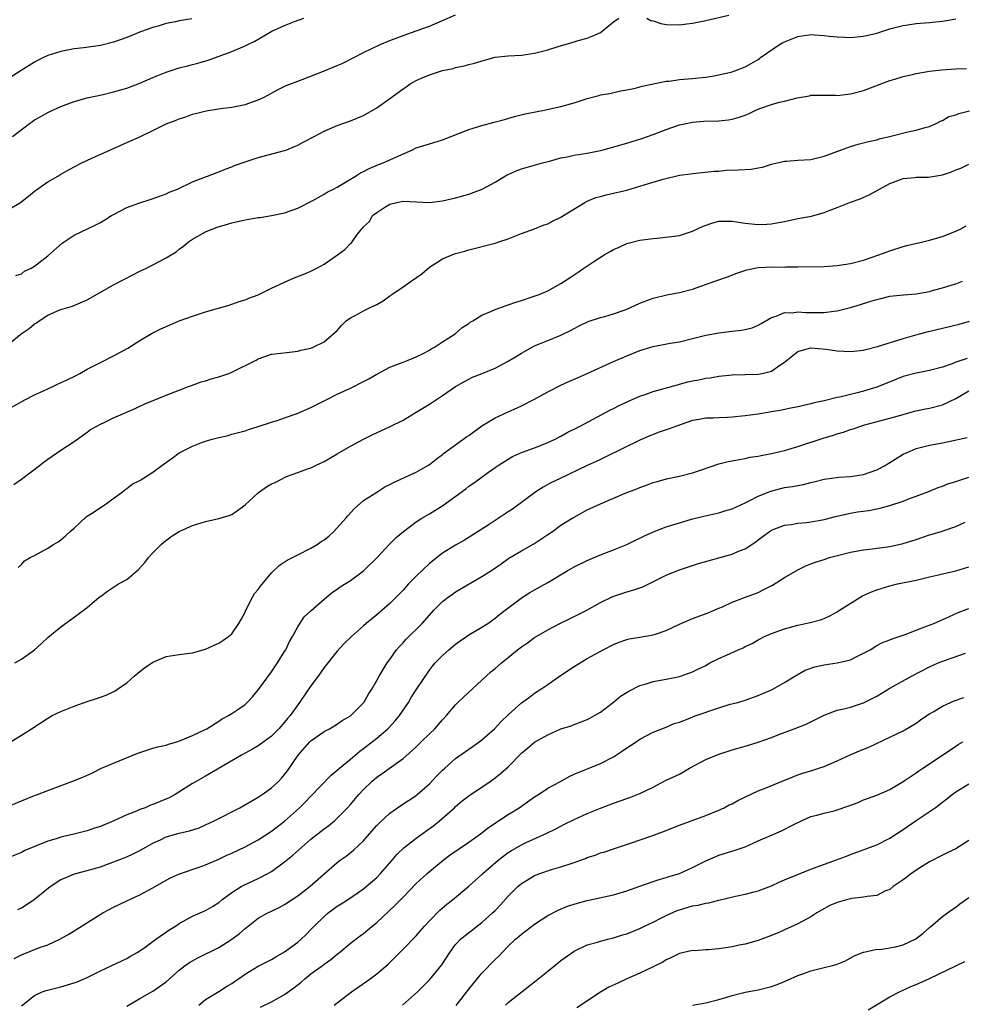
# Model space of a CAD drawing. Units: inches. Extents: x 2643000 to 2646000, y 1509000 to 1512000.
# Drawn here: x 2643241 to 2643384, y 1509963 to 1510113 of the extents above; entities that cross this region are included whole.
import ezdxf

# ---------------------------------------------------------------- set-up
doc = ezdxf.new("R2010")
doc.units = ezdxf.units.IN
doc.header["$MEASUREMENT"] = 0
doc.layers.add('LD26431509_2ft', color=80, linetype='Continuous')

msp = doc.modelspace()

# ---------------------------------------------------------------- linework, layer by layer
at = {"layer": 'LD26431509_2ft'}
for points, elevation in [([(2643239, 1510083.84), (2643240.86, 1510085), (2643242.07, 1510085.93), (2643243, 1510086.68), (2643245, 1510088.1), (2643246.55, 1510089), (2643247, 1510089.28), (2643249, 1510090.41), (2643250.19, 1510091), (2643251.73, 1510091.73), (2643254.54, 1510093), (2643257, 1510094.08), (2643259, 1510094.98), (2643261, 1510095.93), (2643263, 1510096.93), (2643264.5, 1510097.5), (2643265, 1510097.72), (2643265.98, 1510098.02), (2643267, 1510098.39), (2643267.48, 1510098.52), (2643269.08, 1510098.92), (2643271.25, 1510099.25), (2643273, 1510099.47), (2643275, 1510099.88), (2643277, 1510100.58), (2643277.88, 1510101), (2643279, 1510101.6), (2643279.92, 1510102.08), (2643281.26, 1510102.74), (2643283, 1510103.43), (2643283.66, 1510103.66), (2643286.93, 1510104.93), (2643289.83, 1510106.17), (2643293, 1510107.76), (2643295.53, 1510109), (2643297, 1510109.61), (2643299, 1510110.37), (2643301, 1510111.06), (2643303, 1510111.8), (2643307, 1510113.52)], 10214), ([(2643239, 1510063.4), (2643240.99, 1510065), (2643242.17, 1510065.83), (2643243, 1510066.52), (2643243.3, 1510066.7), (2643243.68, 1510067), (2643245, 1510067.87), (2643246.51, 1510068.51), (2643247, 1510068.7), (2643248.79, 1510069.21), (2643249.57, 1510069.57), (2643251, 1510070.18), (2643255, 1510072.44), (2643256.66, 1510073.33), (2643259, 1510074.53), (2643260.01, 1510075), (2643263, 1510076.55), (2643264.51, 1510077.49), (2643265, 1510077.88), (2643265.65, 1510078.35), (2643266.41, 1510079), (2643267, 1510079.39), (2643269, 1510080.53), (2643270.07, 1510081), (2643270.76, 1510081.24), (2643272.31, 1510081.69), (2643273, 1510081.88), (2643275, 1510082.35), (2643275.57, 1510082.43), (2643277, 1510082.7), (2643277.28, 1510082.72), (2643279.02, 1510082.98), (2643281, 1510083.42), (2643283, 1510084.14), (2643285.28, 1510085.28), (2643287, 1510086.24), (2643287.46, 1510086.54), (2643288.41, 1510087), (2643289, 1510087.31), (2643289.74, 1510087.74), (2643291.8, 1510089), (2643292.53, 1510089.47), (2643293, 1510089.69), (2643293.84, 1510090.16), (2643295.26, 1510090.74), (2643295.96, 1510091), (2643297, 1510091.46), (2643297.89, 1510091.89), (2643300.44, 1510093), (2643301, 1510093.28), (2643303, 1510093.92), (2643305, 1510094.5), (2643309, 1510096.09), (2643311, 1510096.7), (2643312.83, 1510097.17), (2643314.4, 1510097.6), (2643315.94, 1510098.06), (2643317.55, 1510098.45), (2643320.46, 1510099), (2643323, 1510099.59), (2643325, 1510100.15), (2643327, 1510100.8), (2643328.76, 1510101.24), (2643329, 1510101.32), (2643330.43, 1510101.57), (2643332.07, 1510101.93), (2643333, 1510102.08), (2643334.35, 1510102.35), (2643335, 1510102.55), (2643335.32, 1510102.68), (2643339, 1510103.42), (2643339.44, 1510103.44), (2643341, 1510103.66), (2643343, 1510103.82), (2643343.93, 1510103.93), (2643345, 1510104.02), (2643346.25, 1510104.25), (2643347, 1510104.36), (2643349, 1510104.86), (2643349.44, 1510105), (2643351, 1510105.59), (2643351.91, 1510106.09), (2643353, 1510106.73), (2643353.16, 1510106.84), (2643353.35, 1510107), (2643356.22, 1510109), (2643356.72, 1510109.28), (2643357, 1510109.42), (2643359, 1510110.2), (2643361, 1510110.49), (2643361.56, 1510110.44), (2643363, 1510110.37), (2643363.75, 1510110.25), (2643365, 1510110.14), (2643366.12, 1510110.12), (2643367, 1510110.05), (2643369, 1510110.26), (2643371, 1510110.74), (2643373, 1510111.36), (2643375, 1510111.87), (2643376.04, 1510112.04), (2643377, 1510112.17), (2643379, 1510112.33), (2643380.48, 1510112.48), (2643381, 1510112.52), (2643383, 1510112.88)], 10218), ([(2643266.88, 1510112.88), (2643265, 1510112.57), (2643264.43, 1510112.43), (2643263, 1510112.16), (2643261.79, 1510111.79), (2643261, 1510111.57), (2643259.1, 1510110.9), (2643257, 1510110.08), (2643255, 1510109.36), (2643253, 1510108.84), (2643250.48, 1510108.49), (2643249, 1510108.32), (2643247, 1510107.92), (2643245, 1510107.3), (2643244.34, 1510107), (2643243.44, 1510106.56), (2643243, 1510106.32), (2643240.98, 1510105.02), (2643239, 1510103.78)], 10210), ([(2643239.63, 1510095), (2643242.25, 1510097), (2643242.69, 1510097.31), (2643243, 1510097.52), (2643243.93, 1510098.07), (2643245, 1510098.68), (2643245.22, 1510098.78), (2643247, 1510099.59), (2643249, 1510100.34), (2643251, 1510100.89), (2643253.41, 1510101.41), (2643255, 1510101.78), (2643257, 1510102.36), (2643259, 1510103.11), (2643261, 1510103.98), (2643263, 1510104.81), (2643265, 1510105.45), (2643266.25, 1510105.75), (2643267, 1510105.96), (2643267.84, 1510106.16), (2643269.37, 1510106.63), (2643273, 1510107.91), (2643275, 1510108.78), (2643275.4, 1510109), (2643276.49, 1510109.51), (2643279.06, 1510111), (2643281, 1510111.89), (2643282.51, 1510112.51), (2643283.93, 1510113)], 10212), ([(2643240.14, 1510073.86), (2643241, 1510074.14), (2643241.47, 1510074.53), (2643242.49, 1510075), (2643243, 1510075.3), (2643245, 1510076.86), (2643247.2, 1510078.8), (2643249, 1510080.02), (2643251.05, 1510081), (2643252.39, 1510081.61), (2643253, 1510081.92), (2643253.68, 1510082.32), (2643254.71, 1510083), (2643255, 1510083.16), (2643257, 1510084.2), (2643259, 1510084.95), (2643260.57, 1510085.43), (2643261.9, 1510085.9), (2643263, 1510086.31), (2643263.47, 1510086.53), (2643264.71, 1510087), (2643267, 1510088.1), (2643269, 1510088.9), (2643269.31, 1510089), (2643271, 1510089.65), (2643271.96, 1510090.04), (2643273, 1510090.42), (2643273.4, 1510090.6), (2643275, 1510091.17), (2643277, 1510091.81), (2643281, 1510092.87), (2643281.33, 1510093), (2643282.5, 1510093.5), (2643283, 1510093.7), (2643283.84, 1510094.16), (2643285.52, 1510095), (2643287, 1510095.81), (2643289, 1510096.68), (2643291, 1510097.37), (2643293, 1510098.22), (2643295, 1510099.39), (2643297, 1510100.79), (2643299, 1510102.25), (2643299.46, 1510102.54), (2643300.07, 1510103), (2643301, 1510103.52), (2643301.93, 1510103.93), (2643303, 1510104.37), (2643305, 1510105.02), (2643306.64, 1510105.36), (2643307, 1510105.49), (2643308.27, 1510105.73), (2643309, 1510105.96), (2643309.84, 1510106.16), (2643311.37, 1510106.63), (2643313, 1510107.05), (2643315, 1510107.25), (2643317, 1510107.35), (2643319, 1510107.65), (2643321, 1510108.19), (2643322.75, 1510108.75), (2643324.7, 1510109.3), (2643325, 1510109.41), (2643325.6, 1510109.6), (2643327, 1510109.97), (2643327.74, 1510110.26), (2643329, 1510110.81), (2643329.27, 1510111), (2643331, 1510112.43), (2643331.81, 1510113)], 10216), ([(2643336.04, 1510113), (2643336.66, 1510112.66), (2643337, 1510112.58), (2643338.19, 1510112.19), (2643339, 1510112.02), (2643341, 1510111.96), (2643342.11, 1510112.11), (2643343, 1510112.21), (2643345, 1510112.63), (2643348.54, 1510113.46)], 10216), ([(2643239, 1510053.55), (2643241.54, 1510055), (2643243, 1510055.74), (2643244.35, 1510056.35), (2643245, 1510056.66), (2643245.77, 1510057), (2643246.6, 1510057.4), (2643247.97, 1510058.03), (2643249.31, 1510058.69), (2643249.88, 1510059), (2643251, 1510059.64), (2643252.3, 1510060.3), (2643253, 1510060.67), (2643255, 1510061.65), (2643255.88, 1510062.12), (2643257.17, 1510062.83), (2643259, 1510064), (2643260.88, 1510065.12), (2643262.2, 1510065.8), (2643263.59, 1510066.41), (2643265, 1510066.97), (2643267, 1510067.7), (2643268.05, 1510068.05), (2643269, 1510068.34), (2643271.29, 1510069), (2643272.6, 1510069.4), (2643274.08, 1510069.92), (2643275, 1510070.2), (2643275.56, 1510070.44), (2643277, 1510070.96), (2643279, 1510071.95), (2643281, 1510072.87), (2643282.48, 1510073.52), (2643283.92, 1510074.08), (2643285, 1510074.55), (2643285.89, 1510075), (2643287, 1510075.63), (2643289.02, 1510077), (2643290.15, 1510077.85), (2643291, 1510078.74), (2643291.15, 1510078.85), (2643291.29, 1510079), (2643291.94, 1510079.94), (2643292.76, 1510081), (2643292.89, 1510081.11), (2643293, 1510081.26), (2643293.9, 1510082.1), (2643294.38, 1510083), (2643295, 1510083.45), (2643296.25, 1510084.25), (2643297, 1510084.7), (2643298.06, 1510085), (2643299, 1510085.18), (2643303, 1510084.99), (2643305, 1510085.23), (2643307, 1510085.7), (2643309, 1510086.27), (2643311.02, 1510086.98), (2643313, 1510088.08), (2643314.83, 1510089.17), (2643315, 1510089.25), (2643316.21, 1510089.79), (2643317, 1510090.11), (2643320.19, 1510091), (2643321.28, 1510091.28), (2643323, 1510091.76), (2643323.93, 1510091.93), (2643325, 1510092.17), (2643327, 1510092.48), (2643329, 1510092.89), (2643329.4, 1510093), (2643333, 1510094.02), (2643335.3, 1510094.7), (2643337, 1510095.29), (2643339, 1510096.09), (2643341, 1510096.78), (2643342.02, 1510097), (2643343, 1510097.18), (2643344.68, 1510097.32), (2643347, 1510097.4), (2643348.46, 1510097.54), (2643349, 1510097.63), (2643350.07, 1510097.93), (2643351, 1510098.26), (2643351.52, 1510098.48), (2643352.6, 1510099), (2643353.25, 1510099.25), (2643355, 1510099.86), (2643356.24, 1510100.24), (2643357, 1510100.4), (2643358.9, 1510100.9), (2643360.8, 1510101.2), (2643361, 1510101.27), (2643362.71, 1510101.29), (2643364.72, 1510101.28), (2643365, 1510101.25), (2643367, 1510101.47), (2643369, 1510102), (2643373, 1510103.54), (2643373.74, 1510103.74), (2643375, 1510104.14), (2643376.42, 1510104.42), (2643377, 1510104.57), (2643379, 1510104.93), (2643380.84, 1510105.16), (2643383, 1510105.28), (2643384.65, 1510105.35)], 10220), ([(2643239.86, 1510042.14), (2643241, 1510042.91), (2643243.77, 1510045), (2643244.46, 1510045.54), (2643245, 1510045.95), (2643247, 1510047.34), (2643249, 1510048.67), (2643251, 1510050.07), (2643251.52, 1510050.48), (2643252.45, 1510051), (2643253, 1510051.3), (2643253.56, 1510051.56), (2643255, 1510052.27), (2643258.31, 1510053.69), (2643259, 1510054.03), (2643259.67, 1510054.33), (2643263, 1510055.69), (2643265, 1510056.48), (2643266.4, 1510057), (2643266.83, 1510057.17), (2643268.3, 1510057.7), (2643269, 1510057.88), (2643269.83, 1510058.17), (2643271, 1510058.46), (2643272.55, 1510059), (2643273, 1510059.18), (2643276.66, 1510061), (2643277, 1510061.2), (2643279, 1510061.93), (2643279.95, 1510062.05), (2643281.75, 1510062.25), (2643283, 1510062.36), (2643283.49, 1510062.51), (2643285, 1510062.86), (2643285.32, 1510063), (2643287, 1510063.82), (2643289, 1510065.54), (2643289.69, 1510066.31), (2643290.37, 1510067), (2643291, 1510067.46), (2643291.93, 1510067.93), (2643293, 1510068.53), (2643294.03, 1510069), (2643295, 1510069.47), (2643295.99, 1510070.01), (2643297, 1510070.78), (2643297.14, 1510070.86), (2643297.3, 1510071), (2643299, 1510072.18), (2643300.23, 1510073), (2643301.84, 1510074.16), (2643303, 1510075.14), (2643305, 1510076.44), (2643306.84, 1510077.16), (2643307, 1510077.25), (2643308.41, 1510077.59), (2643309, 1510077.79), (2643313, 1510078.82), (2643313.58, 1510079), (2643315, 1510079.47), (2643317, 1510080.25), (2643318.98, 1510080.98), (2643320.44, 1510081.56), (2643321, 1510081.75), (2643321.83, 1510082.17), (2643323, 1510082.74), (2643323.4, 1510083), (2643326.61, 1510085), (2643327, 1510085.19), (2643328.28, 1510085.72), (2643329, 1510085.9), (2643329.86, 1510086.14), (2643331, 1510086.38), (2643333, 1510086.86), (2643335, 1510087.45), (2643335.67, 1510087.67), (2643338.55, 1510088.55), (2643341, 1510089.11), (2643342.68, 1510089.32), (2643343, 1510089.4), (2643344.47, 1510089.53), (2643346.27, 1510089.73), (2643347, 1510089.76), (2643348.09, 1510089.91), (2643349.95, 1510089.95), (2643351.93, 1510090.07), (2643353, 1510090.24), (2643353.63, 1510090.37), (2643355, 1510090.8), (2643357, 1510091.28), (2643357.28, 1510091.28), (2643359, 1510091.39), (2643361, 1510091.53), (2643363, 1510092.03), (2643367, 1510093.47), (2643368.17, 1510093.83), (2643369.76, 1510094.24), (2643371, 1510094.52), (2643371.37, 1510094.63), (2643372.94, 1510095), (2643375.72, 1510095.72), (2643377, 1510095.97), (2643378.36, 1510096.36), (2643379, 1510096.51), (2643380.04, 1510097), (2643380.68, 1510097.32), (2643381, 1510097.43), (2643381.97, 1510098.03), (2643383, 1510098.31), (2643383.47, 1510098.53), (2643385.11, 1510098.89)], 10222), ([(2643240.51, 1510029.49), (2643241, 1510029.96), (2643241.48, 1510030.52), (2643242.34, 1510031), (2643243, 1510031.32), (2643245, 1510032.45), (2643245.87, 1510033), (2643246.58, 1510033.42), (2643247, 1510033.72), (2643247.7, 1510034.3), (2643248.43, 1510035), (2643249, 1510035.49), (2643250.82, 1510037.18), (2643251, 1510037.31), (2643252.04, 1510037.96), (2643253, 1510038.62), (2643253.58, 1510039), (2643256.37, 1510041), (2643256.71, 1510041.29), (2643257, 1510041.5), (2643257.83, 1510042.17), (2643259, 1510042.74), (2643259.15, 1510042.85), (2643259.43, 1510043), (2643261, 1510043.97), (2643262.36, 1510045), (2643263.9, 1510046.1), (2643265, 1510046.92), (2643267, 1510047.94), (2643268.54, 1510048.54), (2643269, 1510048.7), (2643269.98, 1510049), (2643271, 1510049.26), (2643272.42, 1510049.58), (2643273, 1510049.76), (2643275, 1510050.3), (2643275.51, 1510050.49), (2643277, 1510050.92), (2643279, 1510051.61), (2643279.85, 1510051.85), (2643281, 1510052.27), (2643282.9, 1510052.9), (2643285, 1510053.8), (2643287.3, 1510055), (2643289, 1510055.87), (2643291, 1510056.77), (2643293, 1510057.75), (2643293.82, 1510058.18), (2643295, 1510058.9), (2643297, 1510059.97), (2643298.49, 1510060.49), (2643299, 1510060.69), (2643299.78, 1510061), (2643300.63, 1510061.37), (2643301, 1510061.52), (2643302.04, 1510062.04), (2643303, 1510062.55), (2643303.28, 1510062.72), (2643303.79, 1510063), (2643305, 1510063.79), (2643306.92, 1510065), (2643308.01, 1510065.99), (2643309, 1510066.61), (2643309.22, 1510066.78), (2643309.62, 1510067), (2643311, 1510067.88), (2643312.44, 1510068.44), (2643313, 1510068.72), (2643314.67, 1510069.33), (2643315, 1510069.41), (2643316.15, 1510069.85), (2643317, 1510070.1), (2643318.62, 1510070.62), (2643319.67, 1510071), (2643321, 1510071.56), (2643323, 1510072.65), (2643323.56, 1510073), (2643324.4, 1510073.6), (2643325.62, 1510074.38), (2643326.5, 1510075), (2643328, 1510076), (2643329.59, 1510077), (2643330.48, 1510077.52), (2643331, 1510077.86), (2643331.83, 1510078.18), (2643333, 1510078.77), (2643335, 1510079.25), (2643337, 1510079.51), (2643337.55, 1510079.55), (2643339.8, 1510079.8), (2643341, 1510079.98), (2643343, 1510080.63), (2643343.73, 1510081), (2643344.6, 1510081.4), (2643346.11, 1510081.89), (2643347, 1510082.13), (2643347.87, 1510082.13), (2643349, 1510082.16), (2643350.01, 1510081.99), (2643351, 1510081.85), (2643353, 1510081.64), (2643354.3, 1510081.7), (2643355, 1510081.74), (2643356.07, 1510081.92), (2643357, 1510082.1), (2643359, 1510082.53), (2643361.08, 1510082.92), (2643363, 1510083.44), (2643363.75, 1510083.75), (2643365, 1510084.22), (2643367, 1510085.03), (2643368.46, 1510085.54), (2643369.84, 1510086.16), (2643373, 1510087.85), (2643375, 1510088.63), (2643376.79, 1510088.79), (2643377, 1510088.83), (2643378.84, 1510088.84), (2643381, 1510089.19), (2643382.36, 1510089.64), (2643383, 1510089.94), (2643383.8, 1510090.2), (2643385, 1510090.83)], 10224), ([(2643239.99, 1510015), (2643241, 1510015.59), (2643243.01, 1510017), (2643244.06, 1510017.94), (2643245, 1510018.84), (2643247, 1510020.49), (2643248.47, 1510021.53), (2643249, 1510021.96), (2643249.61, 1510022.39), (2643251, 1510023.42), (2643252.84, 1510025), (2643253, 1510025.12), (2643254.1, 1510025.9), (2643255.3, 1510026.7), (2643255.77, 1510027), (2643257, 1510027.69), (2643258.81, 1510029.19), (2643259.76, 1510030.24), (2643260.34, 1510031), (2643261, 1510031.72), (2643262.25, 1510033), (2643262.64, 1510033.36), (2643263.76, 1510034.24), (2643265, 1510034.98), (2643267, 1510035.89), (2643268.31, 1510036.31), (2643269, 1510036.5), (2643271, 1510036.94), (2643272.58, 1510037.42), (2643273, 1510037.57), (2643273.85, 1510038.15), (2643275, 1510039.03), (2643277, 1510040.85), (2643277.18, 1510041), (2643278.25, 1510041.75), (2643279, 1510042.2), (2643279.57, 1510042.43), (2643280.65, 1510043), (2643281, 1510043.18), (2643281.31, 1510043.31), (2643283, 1510043.92), (2643284.48, 1510044.48), (2643285, 1510044.64), (2643285.7, 1510045), (2643287, 1510045.59), (2643287.86, 1510046.14), (2643289, 1510046.77), (2643291, 1510047.93), (2643293, 1510048.99), (2643294.33, 1510049.67), (2643297.07, 1510050.93), (2643299, 1510051.92), (2643301, 1510053.12), (2643303, 1510054.35), (2643305, 1510055.65), (2643307, 1510057.03), (2643308.26, 1510057.74), (2643309, 1510058.15), (2643309.58, 1510058.42), (2643311.04, 1510059), (2643313, 1510059.81), (2643315, 1510060.85), (2643316.35, 1510061.65), (2643317, 1510062.07), (2643318.64, 1510063), (2643319, 1510063.17), (2643321, 1510063.99), (2643323, 1510064.83), (2643324.46, 1510065.54), (2643325, 1510065.85), (2643325.77, 1510066.23), (2643327.12, 1510066.88), (2643329, 1510067.49), (2643329.65, 1510067.65), (2643331, 1510068.04), (2643332.62, 1510068.62), (2643333, 1510068.75), (2643333.58, 1510069), (2643335, 1510069.68), (2643337, 1510070.44), (2643339.08, 1510070.92), (2643341, 1510071.28), (2643343, 1510071.82), (2643346.38, 1510073), (2643348.3, 1510073.7), (2643349.74, 1510074.26), (2643351.23, 1510074.77), (2643353, 1510075.11), (2643355.2, 1510075.2), (2643357, 1510075.17), (2643357.18, 1510075.18), (2643359, 1510075.19), (2643363, 1510075.24), (2643365, 1510075.4), (2643367, 1510075.7), (2643369, 1510076.22), (2643371.32, 1510077), (2643373, 1510077.65), (2643375, 1510078.28), (2643375.57, 1510078.43), (2643378.02, 1510079), (2643379, 1510079.25), (2643381, 1510079.83), (2643382.36, 1510080.36), (2643383, 1510080.63), (2643383.79, 1510081), (2643384.58, 1510081.42)], 10226), ([(2643237.88, 1510002.12), (2643241, 1510004.02), (2643242.56, 1510005), (2643245, 1510006.61), (2643245.7, 1510007), (2643247, 1510007.64), (2643249, 1510008.41), (2643251, 1510009.12), (2643252.43, 1510009.57), (2643253, 1510009.82), (2643253.89, 1510010.11), (2643255.24, 1510010.76), (2643255.62, 1510011), (2643257, 1510011.99), (2643258.14, 1510013), (2643259, 1510013.72), (2643259.73, 1510014.27), (2643261, 1510015.12), (2643263, 1510015.96), (2643265, 1510016.3), (2643267, 1510016.53), (2643269, 1510017.1), (2643270.29, 1510017.71), (2643271, 1510018.01), (2643271.61, 1510018.39), (2643272.49, 1510019), (2643273, 1510019.41), (2643274.05, 1510021), (2643274.38, 1510021.62), (2643275, 1510022.73), (2643275.1, 1510023), (2643276.14, 1510025), (2643276.45, 1510025.55), (2643277, 1510026.17), (2643277.32, 1510026.68), (2643279, 1510028.7), (2643280.17, 1510029.83), (2643281.4, 1510030.6), (2643282.21, 1510031), (2643283, 1510031.43), (2643285, 1510032.43), (2643285.95, 1510033), (2643286.57, 1510033.43), (2643287, 1510033.7), (2643287.71, 1510034.29), (2643288.47, 1510035), (2643289, 1510035.52), (2643290.32, 1510037), (2643290.62, 1510037.38), (2643291.57, 1510038.43), (2643293, 1510039.67), (2643295, 1510040.97), (2643296.26, 1510041.74), (2643297, 1510042.12), (2643297.56, 1510042.44), (2643301, 1510044), (2643302.78, 1510045), (2643303, 1510045.14), (2643304.04, 1510045.96), (2643305, 1510046.67), (2643305.17, 1510046.83), (2643308.65, 1510049.35), (2643309, 1510049.59), (2643311, 1510051.02), (2643313, 1510052.23), (2643314.89, 1510053.11), (2643317, 1510054.06), (2643319, 1510055.1), (2643321, 1510056.18), (2643323, 1510057.2), (2643324.22, 1510057.78), (2643325.61, 1510058.39), (2643327, 1510058.98), (2643331, 1510060.82), (2643333, 1510061.69), (2643335, 1510062.5), (2643337, 1510063.11), (2643339.59, 1510063.59), (2643341, 1510063.82), (2643343, 1510064.29), (2643345, 1510064.79), (2643347, 1510065.18), (2643349, 1510065.41), (2643350.45, 1510065.55), (2643351, 1510065.66), (2643352.06, 1510065.94), (2643353, 1510066.33), (2643353.41, 1510066.59), (2643355, 1510067.51), (2643355.69, 1510067.69), (2643357, 1510068.25), (2643358.21, 1510068.21), (2643359, 1510068.34), (2643360.24, 1510068.24), (2643363, 1510068.24), (2643364.46, 1510068.46), (2643365, 1510068.51), (2643367, 1510069.02), (2643368.53, 1510069.47), (2643369.94, 1510069.94), (2643371, 1510070.26), (2643371.62, 1510070.38), (2643373, 1510070.74), (2643375.04, 1510070.96), (2643377, 1510071.11), (2643379, 1510071.47), (2643379.63, 1510071.63), (2643381, 1510072), (2643382.44, 1510072.44), (2643383, 1510072.62), (2643384.01, 1510073)], 10228), ([(2643238.85, 1509993.15), (2643241, 1509994.06), (2643243, 1509994.85), (2643243.44, 1509995), (2643245, 1509995.63), (2643248.69, 1509997), (2643250.35, 1509997.65), (2643251.73, 1509998.27), (2643253.18, 1509999), (2643255, 1509999.79), (2643258.72, 1510001.28), (2643260.2, 1510001.8), (2643261, 1510002.02), (2643261.75, 1510002.25), (2643263, 1510002.52), (2643263.34, 1510002.66), (2643264.64, 1510003), (2643265.19, 1510003.19), (2643267, 1510003.99), (2643268.83, 1510004.83), (2643269.16, 1510005), (2643271, 1510006.15), (2643271.5, 1510006.5), (2643272.48, 1510007), (2643273, 1510007.33), (2643274.03, 1510008.03), (2643275, 1510008.7), (2643275.33, 1510009), (2643276.13, 1510009.87), (2643277.06, 1510010.94), (2643279, 1510013.67), (2643279.91, 1510015), (2643281, 1510016.72), (2643281.18, 1510017), (2643281.74, 1510018.26), (2643282.19, 1510019), (2643283, 1510020.5), (2643283.97, 1510022.03), (2643285, 1510022.91), (2643287, 1510024.7), (2643288.27, 1510025.73), (2643289, 1510026.19), (2643289.46, 1510026.54), (2643291, 1510027.55), (2643292.99, 1510029.01), (2643295.05, 1510031), (2643296.95, 1510033.05), (2643297.96, 1510034.04), (2643299.05, 1510035), (2643301, 1510036.44), (2643301.85, 1510037), (2643303, 1510037.67), (2643305.06, 1510038.94), (2643308.53, 1510041.47), (2643309, 1510041.84), (2643309.7, 1510042.3), (2643310.63, 1510043), (2643311.99, 1510043.99), (2643313, 1510044.69), (2643313.46, 1510045), (2643315, 1510045.98), (2643315.65, 1510046.35), (2643317, 1510046.97), (2643319, 1510047.7), (2643320.14, 1510048.14), (2643321, 1510048.49), (2643322.11, 1510049), (2643323, 1510049.47), (2643323.97, 1510050.03), (2643325.91, 1510051), (2643330.54, 1510053.46), (2643331, 1510053.68), (2643331.85, 1510054.15), (2643333.73, 1510055), (2643335, 1510055.54), (2643335.8, 1510055.8), (2643337, 1510056.23), (2643338.7, 1510056.69), (2643340.71, 1510057.29), (2643341, 1510057.35), (2643342.29, 1510057.71), (2643343, 1510057.86), (2643343.97, 1510058.03), (2643345, 1510058.26), (2643345.68, 1510058.32), (2643347, 1510058.58), (2643349, 1510058.79), (2643353, 1510058.88), (2643353.58, 1510059), (2643355, 1510059.36), (2643356.25, 1510060.25), (2643357, 1510060.73), (2643359, 1510062.32), (2643359.51, 1510062.49), (2643361, 1510062.88), (2643363.31, 1510062.69), (2643365, 1510062.44), (2643367, 1510062.33), (2643369, 1510062.56), (2643369.34, 1510062.66), (2643371.11, 1510063.11), (2643375, 1510064.29), (2643377.47, 1510065), (2643378.67, 1510065.33), (2643383.51, 1510066.49), (2643385.07, 1510066.93)], 10230), ([(2643384.72, 1510061.28), (2643383, 1510060.69), (2643382.48, 1510060.48), (2643381, 1510059.96), (2643379, 1510059.42), (2643377, 1510059.05), (2643375, 1510058.53), (2643373.9, 1510058.1), (2643371, 1510056.89), (2643369, 1510056.29), (2643368.04, 1510056.04), (2643367, 1510055.81), (2643365.4, 1510055.4), (2643365, 1510055.33), (2643363, 1510054.84), (2643361.48, 1510054.52), (2643361, 1510054.38), (2643359, 1510053.94), (2643357.67, 1510053.67), (2643356.57, 1510053.43), (2643355, 1510053.15), (2643353, 1510052.82), (2643351, 1510052.55), (2643349, 1510052.35), (2643348.3, 1510052.3), (2643347, 1510052.26), (2643346.2, 1510052.19), (2643345, 1510052.21), (2643344, 1510052), (2643343, 1510051.85), (2643340.57, 1510051), (2643339.43, 1510050.56), (2643339, 1510050.44), (2643337.95, 1510050.05), (2643337, 1510049.74), (2643336.49, 1510049.51), (2643335, 1510048.87), (2643329.74, 1510046.26), (2643329, 1510045.93), (2643328.37, 1510045.63), (2643327, 1510045), (2643322.77, 1510043), (2643321.59, 1510042.41), (2643320.28, 1510041.72), (2643319.17, 1510041), (2643315.63, 1510038.37), (2643315, 1510037.95), (2643311.95, 1510035.95), (2643308.36, 1510033.64), (2643307, 1510032.91), (2643305, 1510031.7), (2643303, 1510030.12), (2643301, 1510028.2), (2643299.83, 1510027), (2643299, 1510026.07), (2643297, 1510024.01), (2643295, 1510022.3), (2643293.4, 1510021), (2643293, 1510020.66), (2643291.15, 1510019), (2643290.05, 1510017.95), (2643289, 1510016.78), (2643287, 1510014.29), (2643286.08, 1510013), (2643285, 1510011.53), (2643283.28, 1510009), (2643283, 1510008.64), (2643281.84, 1510007), (2643281.44, 1510006.56), (2643281, 1510005.99), (2643280.11, 1510005), (2643279, 1510003.89), (2643277.34, 1510002.66), (2643277, 1510002.42), (2643276.11, 1510001.89), (2643274.43, 1510001), (2643269, 1509997.77), (2643267.57, 1509997), (2643267, 1509996.67), (2643264.39, 1509995), (2643263.48, 1509994.52), (2643262.08, 1509993.92), (2643261, 1509993.48), (2643260.64, 1509993.36), (2643259.8, 1509993), (2643259, 1509992.71), (2643258.48, 1509992.48), (2643257, 1509991.91), (2643255.06, 1509991), (2643253, 1509990.16), (2643252.11, 1509989.89), (2643251, 1509989.5), (2643248.97, 1509988.97), (2643247, 1509988.52), (2643246.27, 1509988.27), (2643245, 1509987.92), (2643243.13, 1509987.13), (2643241.52, 1509986.48), (2643241, 1509986.21), (2643239, 1509985.36)], 10232), ([(2643240.46, 1509977.54), (2643241, 1509977.8), (2643241.75, 1509978.24), (2643243, 1509979.08), (2643245.35, 1509981), (2643247, 1509982.06), (2643247.64, 1509982.36), (2643249.06, 1509982.94), (2643251, 1509983.43), (2643253, 1509984.03), (2643257, 1509985.55), (2643258, 1509986), (2643259, 1509986.47), (2643259.89, 1509987), (2643261, 1509987.61), (2643262.13, 1509988.13), (2643263, 1509988.56), (2643265, 1509989.11), (2643266.54, 1509989.46), (2643268.04, 1509989.96), (2643269, 1509990.37), (2643270.3, 1509991), (2643274.19, 1509993), (2643277, 1509994.62), (2643277.58, 1509995), (2643279, 1509996.02), (2643280.05, 1509997), (2643280.52, 1509997.48), (2643281, 1509998.03), (2643281.42, 1509998.58), (2643283.05, 1510001), (2643284.82, 1510003), (2643285, 1510003.18), (2643287, 1510004.56), (2643287.83, 1510005), (2643288.57, 1510005.43), (2643289.77, 1510006.23), (2643291, 1510006.94), (2643291.08, 1510007), (2643293, 1510008.93), (2643293.05, 1510009), (2643293.74, 1510010.26), (2643294.24, 1510011), (2643295, 1510012.31), (2643295.36, 1510013), (2643295.98, 1510014.02), (2643296.59, 1510015), (2643297, 1510015.52), (2643298.03, 1510017), (2643298.48, 1510017.52), (2643299, 1510018.06), (2643299.45, 1510018.55), (2643301.91, 1510021), (2643303, 1510022.26), (2643303.67, 1510023), (2643305, 1510024.34), (2643305.86, 1510025), (2643306.53, 1510025.47), (2643307, 1510025.78), (2643311, 1510028.12), (2643312.75, 1510029.25), (2643313.93, 1510030.07), (2643315.08, 1510030.92), (2643317, 1510032.06), (2643318.88, 1510033.12), (2643320.1, 1510033.9), (2643321, 1510034.54), (2643321.71, 1510035), (2643323, 1510035.92), (2643324.72, 1510037), (2643325, 1510037.17), (2643327, 1510038.25), (2643329, 1510039.18), (2643332.78, 1510040.78), (2643334.54, 1510041.46), (2643335, 1510041.68), (2643335.99, 1510042.01), (2643337, 1510042.41), (2643337.46, 1510042.54), (2643339.04, 1510042.96), (2643341, 1510043.36), (2643343, 1510043.87), (2643344.35, 1510044.36), (2643347, 1510045.25), (2643348.4, 1510045.6), (2643349, 1510045.72), (2643349.85, 1510045.85), (2643351, 1510046.08), (2643351.73, 1510046.27), (2643353, 1510046.43), (2643353.45, 1510046.55), (2643355, 1510046.81), (2643357, 1510047.28), (2643359, 1510047.87), (2643362.85, 1510049.15), (2643364.4, 1510049.6), (2643365, 1510049.81), (2643365.93, 1510050.07), (2643367, 1510050.46), (2643367.42, 1510050.58), (2643368.59, 1510051), (2643369, 1510051.12), (2643373, 1510052.19), (2643375, 1510052.78), (2643376.75, 1510053.25), (2643378.39, 1510053.61), (2643379, 1510053.7), (2643381, 1510054.22), (2643383, 1510055.18), (2643385, 1510056.33)], 10234), ([(2643239.9, 1509970.1), (2643241, 1509970.64), (2643243.73, 1509971.73), (2643245, 1509972.16), (2643246.84, 1509973), (2643248.23, 1509973.77), (2643249.44, 1509974.56), (2643253.4, 1509977), (2643255, 1509977.86), (2643257, 1509978.86), (2643259, 1509979.75), (2643261, 1509980.81), (2643263, 1509981.99), (2643263.67, 1509982.33), (2643265.03, 1509982.97), (2643267.89, 1509983.89), (2643269, 1509984.29), (2643271, 1509985.16), (2643272.24, 1509985.76), (2643273, 1509986.09), (2643275, 1509987.03), (2643277, 1509988.11), (2643279, 1509989.42), (2643281, 1509990.96), (2643283.29, 1509993), (2643284.15, 1509993.85), (2643285, 1509994.76), (2643288.06, 1509997.94), (2643289, 1509998.68), (2643289.35, 1509999), (2643291, 1510000.37), (2643292.42, 1510001.58), (2643293, 1510002), (2643295, 1510003.56), (2643296.69, 1510005), (2643296.84, 1510005.16), (2643297.81, 1510006.19), (2643298.45, 1510007), (2643299.81, 1510009), (2643300.25, 1510009.74), (2643301, 1510010.9), (2643303, 1510013.89), (2643303.49, 1510014.51), (2643303.91, 1510015), (2643305, 1510016.13), (2643305.97, 1510017), (2643307, 1510017.87), (2643307.66, 1510018.34), (2643308.65, 1510019), (2643309, 1510019.25), (2643311, 1510020.43), (2643311.88, 1510021), (2643313, 1510021.78), (2643313.66, 1510022.34), (2643314.5, 1510023), (2643317.14, 1510025), (2643318.28, 1510025.72), (2643319, 1510026.13), (2643321, 1510027.23), (2643323.93, 1510029), (2643325, 1510029.6), (2643327, 1510030.58), (2643329, 1510031.42), (2643331, 1510032.18), (2643333, 1510032.99), (2643334.33, 1510033.67), (2643335, 1510033.98), (2643335.68, 1510034.32), (2643337.18, 1510035), (2643339, 1510035.69), (2643341, 1510036.31), (2643342.85, 1510036.85), (2643344.7, 1510037.3), (2643347, 1510037.81), (2643347.9, 1510038.1), (2643349, 1510038.41), (2643351, 1510039.33), (2643351.63, 1510039.63), (2643353, 1510040.35), (2643354.88, 1510041.12), (2643357, 1510041.64), (2643358.18, 1510041.82), (2643359, 1510041.99), (2643359.86, 1510042.14), (2643361, 1510042.44), (2643361.46, 1510042.54), (2643363, 1510042.92), (2643365.21, 1510043.21), (2643367, 1510043.33), (2643369, 1510043.64), (2643371, 1510044.33), (2643372.26, 1510045), (2643372.71, 1510045.29), (2643373, 1510045.44), (2643375, 1510046.71), (2643375.6, 1510047), (2643377, 1510047.61), (2643379, 1510048.11), (2643381, 1510048.44), (2643384.73, 1510049.27)], 10236), ([(2643241, 1509962.87), (2643243, 1509964.43), (2643244.17, 1509965), (2643244.78, 1509965.22), (2643247, 1509965.76), (2643249, 1509966.36), (2643249.48, 1509966.53), (2643251, 1509967.2), (2643253, 1509968.19), (2643254.72, 1509969), (2643257, 1509970.1), (2643257.56, 1509970.44), (2643258.6, 1509971), (2643259, 1509971.24), (2643259.82, 1509971.82), (2643261.44, 1509973), (2643263.54, 1509974.46), (2643264.41, 1509975), (2643265, 1509975.38), (2643267, 1509976.49), (2643269, 1509977.39), (2643270.02, 1509977.98), (2643271, 1509978.61), (2643271.46, 1509979), (2643273, 1509980.13), (2643274.41, 1509981), (2643274.79, 1509981.21), (2643277, 1509982.22), (2643278.44, 1509983), (2643279, 1509983.32), (2643281, 1509984.75), (2643282.24, 1509985.76), (2643283.61, 1509987), (2643285, 1509988.19), (2643287, 1509989.77), (2643287.71, 1509990.29), (2643288.57, 1509991), (2643289, 1509991.39), (2643290.58, 1509993), (2643291, 1509993.46), (2643292.29, 1509995), (2643293, 1509995.77), (2643294.26, 1509997), (2643295, 1509997.62), (2643295.82, 1509998.18), (2643299, 1510000.48), (2643300.36, 1510001.64), (2643301, 1510002.27), (2643301.78, 1510003), (2643303, 1510004.23), (2643303.83, 1510005), (2643304.38, 1510005.62), (2643305, 1510006.36), (2643305.59, 1510007), (2643307, 1510008.64), (2643307.34, 1510009), (2643308.19, 1510009.81), (2643311, 1510012.37), (2643311.66, 1510013), (2643312.37, 1510013.63), (2643313, 1510014.14), (2643313.95, 1510015), (2643315, 1510015.83), (2643316.42, 1510017), (2643317, 1510017.45), (2643317.94, 1510018.06), (2643319, 1510018.86), (2643321, 1510020.05), (2643322.94, 1510021.06), (2643324.28, 1510021.72), (2643325, 1510022.04), (2643326.94, 1510023), (2643329, 1510024.17), (2643330.88, 1510025.12), (2643333, 1510025.83), (2643333.95, 1510026.05), (2643335.43, 1510026.57), (2643337.68, 1510027.68), (2643339, 1510028.36), (2643340.88, 1510029.12), (2643343, 1510029.8), (2643343.89, 1510030.11), (2643347, 1510030.99), (2643349, 1510031.54), (2643349.97, 1510031.97), (2643351, 1510032.35), (2643352.6, 1510033.4), (2643353, 1510033.73), (2643353.73, 1510034.27), (2643354.7, 1510035), (2643355, 1510035.18), (2643355.27, 1510035.27), (2643357, 1510035.93), (2643358.05, 1510036.05), (2643359, 1510036.23), (2643360.35, 1510036.35), (2643361, 1510036.43), (2643362.76, 1510036.76), (2643363, 1510036.8), (2643364.73, 1510037.27), (2643365.39, 1510037.39), (2643367, 1510037.75), (2643368.06, 1510037.94), (2643369.81, 1510038.19), (2643371, 1510038.43), (2643371.5, 1510038.5), (2643373, 1510038.91), (2643375, 1510039.58), (2643375.97, 1510039.97), (2643377, 1510040.35), (2643379, 1510041.13), (2643380.32, 1510041.68), (2643381, 1510041.88), (2643381.79, 1510042.21), (2643383, 1510042.58), (2643383.3, 1510042.7), (2643385, 1510043.23)], 10238), ([(2643257, 1509962.82), (2643259, 1509963.98), (2643261, 1509965.1), (2643263, 1509966.53), (2643265, 1509968.28), (2643265.89, 1509969), (2643266.53, 1509969.47), (2643267.8, 1509970.2), (2643271, 1509971.74), (2643272.99, 1509973.01), (2643274.13, 1509973.87), (2643275, 1509974.66), (2643275.2, 1509974.8), (2643277, 1509976.19), (2643278.43, 1509977), (2643279, 1509977.28), (2643280.18, 1509977.82), (2643281, 1509978.29), (2643283, 1509979.61), (2643284.91, 1509981.09), (2643289, 1509984.67), (2643289.43, 1509985), (2643290.35, 1509985.65), (2643291.48, 1509986.52), (2643293, 1509987.94), (2643293.89, 1509989), (2643295, 1509990.27), (2643295.35, 1509990.64), (2643297, 1509992.17), (2643298.67, 1509993.33), (2643301, 1509994.86), (2643301.17, 1509995), (2643303, 1509996.6), (2643304.16, 1509997.84), (2643305, 1509998.68), (2643305.34, 1509999), (2643307, 1510000.45), (2643309, 1510001.91), (2643309.66, 1510002.34), (2643310.58, 1510003), (2643311, 1510003.33), (2643312.92, 1510005), (2643313.91, 1510006.09), (2643315, 1510007.12), (2643317, 1510008.91), (2643318.2, 1510009.8), (2643319, 1510010.38), (2643319.93, 1510011), (2643321, 1510011.74), (2643322.92, 1510013.08), (2643325, 1510014.46), (2643327, 1510015.68), (2643329.41, 1510017), (2643331, 1510017.8), (2643331.85, 1510018.15), (2643333, 1510018.56), (2643333.36, 1510018.64), (2643335, 1510018.93), (2643337, 1510019.25), (2643337.39, 1510019.39), (2643339, 1510019.91), (2643341, 1510020.89), (2643343, 1510021.77), (2643345.37, 1510022.63), (2643346.28, 1510023), (2643347, 1510023.32), (2643347.54, 1510023.54), (2643349, 1510024.22), (2643350.92, 1510024.92), (2643353, 1510025.72), (2643353.86, 1510026.14), (2643355.16, 1510026.84), (2643357, 1510027.96), (2643359, 1510029.15), (2643360.24, 1510029.76), (2643361, 1510030.07), (2643361.68, 1510030.32), (2643363, 1510030.74), (2643363.84, 1510031), (2643365.44, 1510031.44), (2643367, 1510031.83), (2643369, 1510032.19), (2643370.33, 1510032.33), (2643371, 1510032.43), (2643372.64, 1510032.64), (2643373, 1510032.7), (2643375, 1510033.13), (2643377, 1510033.77), (2643379, 1510034.45), (2643379.44, 1510034.56), (2643380.8, 1510035), (2643383, 1510035.74), (2643384.41, 1510036.41)], 10240), ([(2643267.98, 1509963), (2643269, 1509963.84), (2643271, 1509965.07), (2643272.18, 1509965.82), (2643273, 1509966.3), (2643273.4, 1509966.6), (2643274.01, 1509967), (2643275, 1509967.7), (2643277, 1509968.93), (2643279, 1509969.94), (2643279.67, 1509970.33), (2643281, 1509971.07), (2643283, 1509972.55), (2643283.5, 1509973), (2643284.27, 1509973.73), (2643285, 1509974.47), (2643285.48, 1509975), (2643287, 1509976.48), (2643287.61, 1509977), (2643288.4, 1509977.6), (2643289, 1509978.02), (2643289.61, 1509978.39), (2643290.56, 1509979), (2643293, 1509980.65), (2643293.42, 1509981), (2643295, 1509982.38), (2643295.6, 1509983), (2643297.36, 1509985), (2643298.09, 1509985.91), (2643299.11, 1509986.89), (2643301, 1509988.37), (2643303.69, 1509990.31), (2643304.53, 1509991), (2643306.8, 1509993), (2643307, 1509993.19), (2643307.98, 1509994.02), (2643309, 1509994.82), (2643312.24, 1509997), (2643313, 1509997.54), (2643313.83, 1509998.17), (2643315, 1509999.23), (2643317, 1510001.28), (2643317.94, 1510002.06), (2643319, 1510002.96), (2643321, 1510004.08), (2643323, 1510004.97), (2643324.54, 1510005.46), (2643325, 1510005.66), (2643326.07, 1510006.07), (2643327, 1510006.38), (2643327.41, 1510006.59), (2643328.12, 1510007), (2643329, 1510007.54), (2643331, 1510009.06), (2643332.07, 1510009.93), (2643333.3, 1510010.7), (2643335, 1510011.58), (2643335.79, 1510011.79), (2643337, 1510012.17), (2643339, 1510012.53), (2643341, 1510012.95), (2643341.17, 1510013), (2643343, 1510013.65), (2643343.92, 1510014.08), (2643345, 1510014.63), (2643345.22, 1510014.78), (2643345.65, 1510015), (2643347, 1510015.65), (2643348.16, 1510016.16), (2643349.96, 1510017), (2643350.69, 1510017.31), (2643351, 1510017.48), (2643352.04, 1510017.96), (2643353, 1510018.53), (2643353.96, 1510019), (2643355, 1510019.46), (2643357, 1510020.18), (2643359, 1510020.72), (2643360.88, 1510021.12), (2643362.46, 1510021.54), (2643363, 1510021.75), (2643363.85, 1510022.15), (2643365, 1510022.76), (2643365.32, 1510023), (2643368.82, 1510025.18), (2643370.19, 1510025.81), (2643371, 1510026.13), (2643373, 1510026.73), (2643374.17, 1510027), (2643377, 1510027.59), (2643379, 1510028.08), (2643380.39, 1510028.39), (2643381, 1510028.55), (2643383, 1510028.98), (2643385, 1510029.59)], 10242), ([(2643277.32, 1509962.68), (2643279, 1509963.51), (2643281, 1509964.59), (2643282.39, 1509965.61), (2643283.5, 1509966.5), (2643284.08, 1509967), (2643285, 1509967.73), (2643286.89, 1509969.11), (2643287, 1509969.21), (2643288.05, 1509969.95), (2643289, 1509970.75), (2643289.33, 1509971), (2643291, 1509972.39), (2643292.47, 1509973.53), (2643293, 1509973.9), (2643294.32, 1509975), (2643295, 1509975.53), (2643296.8, 1509977.2), (2643297.82, 1509978.18), (2643299, 1509979.42), (2643301, 1509981.47), (2643302.66, 1509983), (2643303, 1509983.3), (2643305.08, 1509985), (2643306.18, 1509985.82), (2643309, 1509987.75), (2643310.75, 1509989), (2643312.01, 1509989.99), (2643313, 1509990.65), (2643313.2, 1509990.8), (2643313.53, 1509991), (2643315, 1509991.97), (2643316.64, 1509993), (2643319, 1509994.64), (2643319.57, 1509995), (2643321, 1509995.94), (2643322.92, 1509997), (2643324.25, 1509997.75), (2643325, 1509998.11), (2643329, 1509999.72), (2643331, 1510000.75), (2643332.38, 1510001.62), (2643333, 1510002.07), (2643333.57, 1510002.43), (2643334.41, 1510003), (2643335, 1510003.43), (2643337, 1510004.46), (2643338.32, 1510005), (2643339, 1510005.25), (2643340.23, 1510005.77), (2643341, 1510006.01), (2643342.61, 1510006.61), (2643343.15, 1510006.85), (2643343.55, 1510007), (2643347, 1510008.2), (2643348.71, 1510008.71), (2643349.87, 1510009), (2643351, 1510009.34), (2643353, 1510010.04), (2643353.66, 1510010.34), (2643355, 1510010.89), (2643355.22, 1510011), (2643357, 1510012), (2643358.53, 1510013), (2643360.1, 1510013.9), (2643361.59, 1510014.41), (2643363, 1510014.7), (2643365, 1510015), (2643367, 1510015.49), (2643368.05, 1510016.05), (2643369, 1510016.46), (2643369.98, 1510017), (2643371, 1510017.67), (2643371.88, 1510018.12), (2643373, 1510018.5), (2643373.34, 1510018.66), (2643374.41, 1510019), (2643375.32, 1510019.32), (2643377, 1510019.99), (2643378.57, 1510020.57), (2643379.67, 1510021), (2643382.05, 1510022.05), (2643383.35, 1510022.65), (2643385, 1510023.26)], 10244), ([(2643288.56, 1509963), (2643289, 1509963.32), (2643291.19, 1509965), (2643294, 1509967), (2643295, 1509967.74), (2643296.76, 1509969.24), (2643297.76, 1509970.24), (2643298.5, 1509971), (2643299, 1509971.48), (2643301, 1509973.52), (2643302.25, 1509975), (2643303, 1509975.8), (2643304.59, 1509977.41), (2643305.67, 1509978.33), (2643306.51, 1509979), (2643309, 1509981.09), (2643311, 1509982.86), (2643311.14, 1509983), (2643313.45, 1509985), (2643314.31, 1509985.69), (2643315, 1509986.18), (2643315.51, 1509986.49), (2643317, 1509987.37), (2643317.71, 1509987.71), (2643320.88, 1509989.12), (2643322.21, 1509989.79), (2643323.53, 1509990.47), (2643325, 1509991.2), (2643327, 1509992.09), (2643329, 1509992.91), (2643331, 1509993.69), (2643331.98, 1509994.02), (2643333, 1509994.4), (2643333.46, 1509994.54), (2643335, 1509995.13), (2643337, 1509996.11), (2643338.89, 1509997.11), (2643341, 1509998.1), (2643342.55, 1509999), (2643345, 1510000.33), (2643347, 1510001.15), (2643348.42, 1510001.58), (2643349, 1510001.78), (2643349.94, 1510002.06), (2643351, 1510002.33), (2643351.49, 1510002.51), (2643353, 1510002.94), (2643355, 1510003.67), (2643356.12, 1510004.12), (2643358.47, 1510005), (2643360.29, 1510005.71), (2643363, 1510007.06), (2643365, 1510007.81), (2643366.01, 1510008.01), (2643367, 1510008.28), (2643369, 1510008.92), (2643371, 1510009.95), (2643373, 1510011.17), (2643376.27, 1510013), (2643379, 1510014.41), (2643380.31, 1510015), (2643381.44, 1510015.44), (2643384.49, 1510016.49)], 10246), ([(2643298.9, 1509963), (2643301.2, 1509965), (2643303.1, 1509966.9), (2643304.89, 1509969.11), (2643306.1, 1509971), (2643307, 1509972.22), (2643307.74, 1509973), (2643308.42, 1509973.58), (2643311, 1509975.53), (2643312.62, 1509977), (2643313, 1509977.38), (2643313.79, 1509978.21), (2643315, 1509979.53), (2643316.44, 1509981), (2643316.73, 1509981.27), (2643317, 1509981.49), (2643318.19, 1509982.19), (2643319, 1509982.7), (2643319.79, 1509983), (2643321.59, 1509983.59), (2643323, 1509983.99), (2643324.54, 1509984.54), (2643325, 1509984.68), (2643326.71, 1509985.29), (2643327, 1509985.42), (2643328.2, 1509985.8), (2643329, 1509986.12), (2643329.69, 1509986.31), (2643331, 1509986.75), (2643333.59, 1509987.59), (2643336.66, 1509988.66), (2643338.61, 1509989.39), (2643341, 1509990.35), (2643345, 1509991.82), (2643347, 1509992.61), (2643347.83, 1509993), (2643348.58, 1509993.42), (2643349, 1509993.6), (2643349.89, 1509994.11), (2643353, 1509995.56), (2643353.93, 1509995.93), (2643356.86, 1509997.14), (2643357.28, 1509997.28), (2643359, 1509997.98), (2643359.76, 1509998.24), (2643361, 1509998.62), (2643361.3, 1509998.7), (2643362.22, 1509999), (2643363, 1509999.27), (2643365, 1510000.11), (2643366.98, 1510001.02), (2643368.37, 1510001.63), (2643369.78, 1510002.22), (2643373, 1510003.7), (2643375, 1510004.66), (2643377, 1510005.84), (2643377.66, 1510006.34), (2643378.63, 1510007), (2643379, 1510007.24), (2643379.57, 1510007.57), (2643381, 1510008.45), (2643382.76, 1510009.24), (2643384.25, 1510009.75)], 10248), ([(2643307.08, 1509962.92), (2643309, 1509965.4), (2643311, 1509967.85), (2643313, 1509969.92), (2643313.56, 1509970.44), (2643314.07, 1509971), (2643315, 1509971.96), (2643316.09, 1509973), (2643316.59, 1509973.41), (2643317, 1509973.79), (2643319, 1509975.29), (2643321, 1509976.61), (2643322.56, 1509977.44), (2643323.99, 1509978.01), (2643325.51, 1509978.49), (2643327, 1509978.88), (2643331, 1509979.75), (2643333, 1509980.35), (2643335, 1509981.08), (2643337, 1509981.78), (2643337.93, 1509982.07), (2643339, 1509982.37), (2643339.47, 1509982.53), (2643341, 1509983), (2643343, 1509983.91), (2643345, 1509984.9), (2643346.45, 1509985.55), (2643347, 1509985.77), (2643349.46, 1509986.54), (2643351, 1509987.07), (2643353, 1509987.97), (2643355, 1509988.83), (2643356.54, 1509989.46), (2643358.5, 1509990.5), (2643359.54, 1509991), (2643361, 1509991.67), (2643361.87, 1509991.87), (2643363, 1509992.18), (2643364.52, 1509992.52), (2643365, 1509992.65), (2643366.74, 1509993.26), (2643368.19, 1509993.81), (2643369, 1509994.17), (2643369.6, 1509994.4), (2643371, 1509994.9), (2643373, 1509995.78), (2643375, 1509996.96), (2643376.21, 1509997.79), (2643377, 1509998.31), (2643377.4, 1509998.6), (2643377.98, 1509999), (2643382.2, 1510001.8), (2643383, 1510002.36), (2643383.39, 1510002.61), (2643384.08, 1510003)], 10250), ([(2643314.56, 1509963), (2643315, 1509963.38), (2643319, 1509966.51), (2643321, 1509968.17), (2643322.08, 1509969), (2643323, 1509969.76), (2643325, 1509971.21), (2643327, 1509972.15), (2643328.57, 1509972.57), (2643329, 1509972.71), (2643330.14, 1509973), (2643331, 1509973.2), (2643332.35, 1509973.65), (2643333, 1509973.84), (2643335, 1509974.64), (2643335.7, 1509975), (2643337, 1509975.61), (2643338.2, 1509976.2), (2643339, 1509976.63), (2643340.64, 1509977.36), (2643341, 1509977.49), (2643342.19, 1509977.81), (2643343, 1509978.07), (2643343.84, 1509978.16), (2643345, 1509978.49), (2643345.46, 1509978.54), (2643347, 1509978.95), (2643349.54, 1509979.54), (2643351, 1509979.83), (2643352.15, 1509980.15), (2643353, 1509980.35), (2643355, 1509981.11), (2643356.28, 1509981.72), (2643357, 1509982.01), (2643359.09, 1509982.91), (2643361, 1509983.64), (2643364.75, 1509985), (2643366.38, 1509985.61), (2643367, 1509985.87), (2643371, 1509987.37), (2643373, 1509988.35), (2643375, 1509989.68), (2643377, 1509991.07), (2643379.9, 1509993), (2643380.54, 1509993.46), (2643381, 1509993.86), (2643381.67, 1509994.33), (2643382.44, 1509995), (2643383, 1509995.41), (2643385, 1509996.62)], 10252), ([(2643385, 1509988.02), (2643383, 1509986.76), (2643381.81, 1509986.19), (2643381, 1509985.77), (2643379, 1509984.79), (2643377, 1509983.52), (2643376.27, 1509983), (2643375, 1509982.03), (2643373.5, 1509981), (2643373, 1509980.57), (2643372.34, 1509980.34), (2643371, 1509979.67), (2643369.52, 1509979.52), (2643369, 1509979.38), (2643367.19, 1509979.19), (2643366.41, 1509979), (2643365, 1509978.6), (2643363.89, 1509978.11), (2643362.59, 1509977.41), (2643361.91, 1509977), (2643361, 1509976.39), (2643359, 1509975.33), (2643357, 1509974.42), (2643356.03, 1509973.97), (2643354.6, 1509973.4), (2643353, 1509972.83), (2643351, 1509972.26), (2643350.09, 1509972.09), (2643349, 1509971.85), (2643347, 1509971.56), (2643345.38, 1509971.38), (2643345, 1509971.37), (2643343.26, 1509971.26), (2643343, 1509971.27), (2643341, 1509970.85), (2643339.79, 1509970.21), (2643339, 1509969.88), (2643338.47, 1509969.53), (2643337, 1509968.82), (2643335, 1509967.86), (2643333, 1509966.99), (2643331.65, 1509966.35), (2643330.3, 1509965.7), (2643329, 1509964.95), (2643325.4, 1509962.6)], 10254), ([(2643343, 1509962.97), (2643345, 1509963.34), (2643347, 1509963.84), (2643349, 1509964.47), (2643351, 1509964.94), (2643353, 1509965.29), (2643355, 1509965.82), (2643355.86, 1509966.14), (2643357, 1509966.6), (2643359, 1509967.48), (2643359.74, 1509967.74), (2643361, 1509968.22), (2643363, 1509968.71), (2643364.29, 1509969), (2643364.85, 1509969.15), (2643365, 1509969.23), (2643366.26, 1509969.74), (2643367.54, 1509970.46), (2643369, 1509971.05), (2643369.05, 1509971.05), (2643371, 1509971.48), (2643371.46, 1509971.46), (2643373, 1509971.7), (2643373.87, 1509971.87), (2643375, 1509972.13), (2643376.93, 1509973.07), (2643378.07, 1509973.93), (2643379, 1509974.81), (2643379.26, 1509975), (2643381, 1509976.47), (2643381.76, 1509977), (2643382.47, 1509977.53), (2643383, 1509977.87), (2643383.63, 1509978.37), (2643385, 1509979.33)], 10256), ([(2643369.7, 1509962.3), (2643373, 1509964.26), (2643374.43, 1509965), (2643376.2, 1509965.8), (2643377, 1509966.13), (2643379, 1509967.04), (2643384.4, 1509969.6)], 10258)]:
    msp.add_lwpolyline(points, dxfattribs=dict(at, elevation=elevation))

doc.saveas('drawing.dxf')
